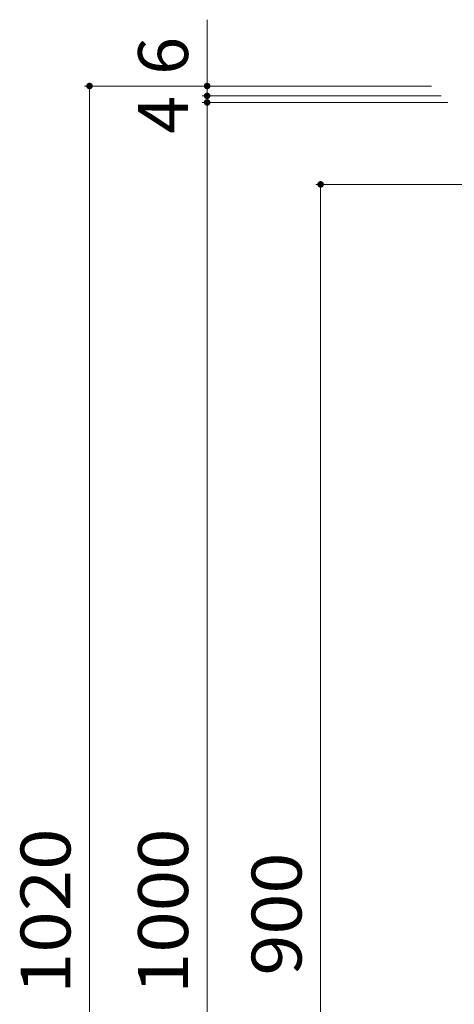
# Model space of a CAD drawing. Units: millimetres. Extents: x -2027 to 2389, y -10003 to 1716.
# Drawn here: x -2021 to -1755, y 939 to 1539 of the extents above; entities that cross this region are included whole.
import ezdxf

# ---------------------------------------------------------------- set-up
doc = ezdxf.new("R2010")
doc.units = ezdxf.units.MM
doc.header["$LTSCALE"] = 10
doc.layers.add('C-4', color=7, linetype='Continuous')
doc.styles.add('ＭＳ ゴシック', font='txt', dxfattribs={"height": 1})

msp = doc.modelspace()

# ---------------------------------------------------------------- linework, layer by layer
at = {"layer": 'C-4', "color": 7, "linetype": 'Continuous', "lineweight": 9}
for p, q in [((-1906.37, 1492.73), (-1906.37, 1539.17)), ((-1981.16, 1498.73), (-1769.45, 1498.73)), ((-1978.16, 1498.73), (-1978.16, 478.73)), ((-1909.37, 1492.73), (-1763.45, 1492.73)), ((-1906.37, 1488.73), (-1906.37, 1492.73)), ((-1909.37, 1488.73), (-1759.45, 1488.73)), ((-1906.37, 488.73), (-1906.37, 1488.73)), ((-1840.07, 1438.73), (-1709.45, 1438.73)), ((-1837.07, 1438.73), (-1837.07, 538.73))]:
    msp.add_line(p, q, dxfattribs=at)
at = {"layer": 'C-4', "color": 7, "linetype": 'Continuous', "lineweight": 9, "const_width": 2}
for points in [[(-1977.16, 1498.73, 0.414214), (-1978.16, 1499.73, 0.414214), (-1979.16, 1498.73, 0.414214), (-1978.16, 1497.73, 0.414214)], [(-1905.37, 1498.73, 0.414214), (-1906.37, 1499.73, 0.414214), (-1907.37, 1498.73, 0.414214), (-1906.37, 1497.73, 0.414214)], [(-1905.37, 1492.73, 0.414214), (-1906.37, 1493.73, 0.414214), (-1907.37, 1492.73, 0.414214), (-1906.37, 1491.73, 0.414214)], [(-1905.37, 1488.73, 0.414214), (-1906.37, 1489.73, 0.414214), (-1907.37, 1488.73, 0.414214), (-1906.37, 1487.73, 0.414214)], [(-1836.07, 1438.73, 0.414214), (-1837.07, 1439.73, 0.414214), (-1838.07, 1438.73, 0.414214), (-1837.07, 1437.73, 0.414214)]]:
    msp.add_lwpolyline(points, format="xyb", close=True, dxfattribs=at)

# ---------------------------------------------------------------- texts
at = {"layer": 'C-4', "color": 2, "linetype": 'Continuous', "lineweight": 211, "style": 'ＭＳ ゴシック'}
for s, p in [('6', (-1918.01, 1505.59)), ('4', (-1918.01, 1469.63))]:
    msp.add_text(s, height=30.48, rotation=90, dxfattribs=at).set_placement(p)
for s, width, p in [('1020', 1.09375, (-1989.8, 944.98)), ('1000', 1.09375, (-1918.01, 944.98)), ('900', 1.083333, (-1848.71, 956.23))]:
    msp.add_text(s, height=30.48, rotation=90, dxfattribs=dict(at, width=width)).set_placement(p)

doc.saveas('drawing.dxf')
